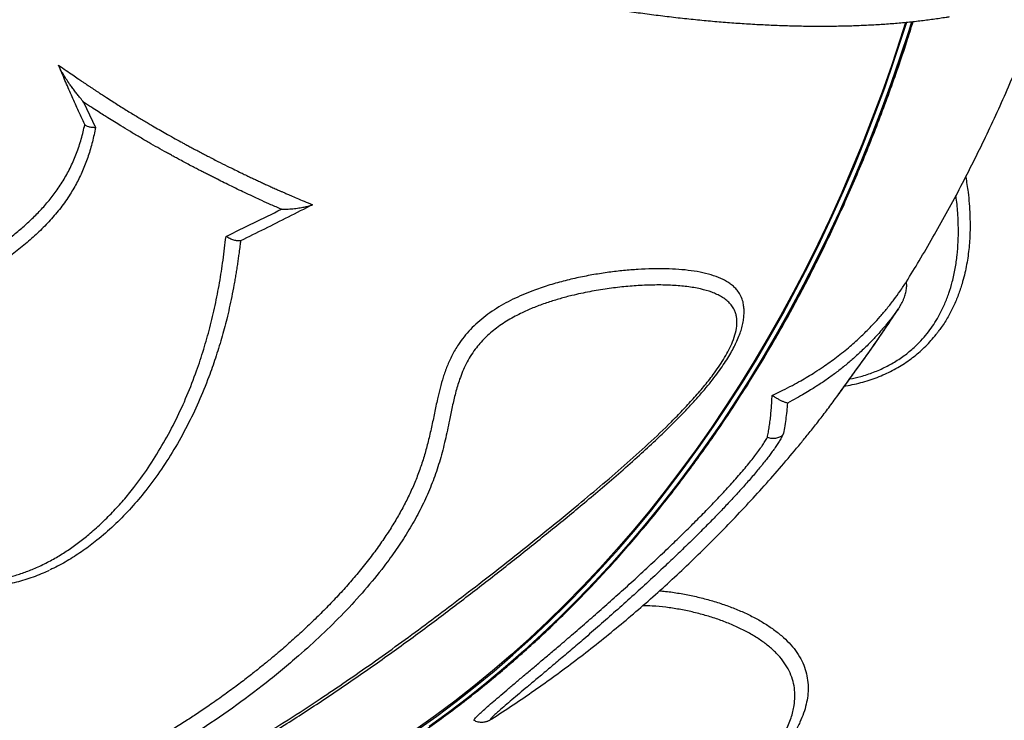
# Model space of a CAD drawing. Units: inches. Extents: x 0.7 to 18.1, y 0.2 to 17.9.
# Drawn here: x 4.4 to 5, y 2 to 2.5 of the extents above; entities that cross this region are included whole.
import ezdxf

# ---------------------------------------------------------------- set-up
doc = ezdxf.new("R2010")
doc.units = ezdxf.units.IN
doc.header["$MEASUREMENT"] = 0
doc.linetypes.add('DASHED2', pattern=[0.375, 0.25, -0.125])
doc.layers.get('0').update_dxf_attribs({"true_color": 0xc2ced6})
doc.layers.add('AREA DE SEGURIDAD', color=6, linetype='DASHED2', lineweight=18)

msp = doc.modelspace()

# ---------------------------------------------------------------- linework, layer by layer
at = {"color": 7, "linetype": 'Continuous', "lineweight": 25}
for p, q in [((4.40128, 2.41802), (4.4086, 2.40245)), ((4.90029, 2.28842), (4.90191, 2.29085)), ((4.87459, 2.25157), (4.87452, 2.25138))]:
    msp.add_line(p, q, dxfattribs=at)
at = {"color": 7, "linetype": 'Continuous', "lineweight": 25, "flags": 128}
for points in [[(4.90645, 2.46697), (4.90318, 2.45675), (4.8977, 2.44037), (4.89196, 2.42416), (4.88599, 2.40812), (4.87976, 2.39225), (4.8733, 2.37657), (4.86659, 2.36108), (4.85965, 2.34578), (4.85247, 2.33068), (4.84506, 2.31579), (4.83742, 2.30111), (4.82955, 2.28664), (4.82146, 2.2724), (4.81314, 2.25838), (4.80461, 2.24459), (4.79586, 2.23104), (4.7869, 2.21773), (4.77773, 2.20467), (4.76835, 2.19185), (4.75877, 2.17929), (4.74899, 2.16699), (4.73902, 2.15496), (4.72885, 2.14319), (4.7185, 2.1317), (4.70796, 2.12048), (4.69724, 2.10954), (4.68634, 2.09889), (4.67527, 2.08852), (4.66403, 2.07845), (4.65262, 2.06867), (4.64106, 2.0592), (4.62933, 2.05002), (4.61746, 2.04115), (4.60543, 2.03259)], [(4.60616, 2.03221), (4.61825, 2.04083), (4.63019, 2.04977), (4.64198, 2.05901), (4.6536, 2.06856), (4.66506, 2.07841), (4.67636, 2.08856), (4.68748, 2.099), (4.69843, 2.10974), (4.7092, 2.12076), (4.71978, 2.13206), (4.73018, 2.14365), (4.74039, 2.15551), (4.7504, 2.16764), (4.76021, 2.18004), (4.76983, 2.1927), (4.77923, 2.20561), (4.78843, 2.21878), (4.79742, 2.2322), (4.80619, 2.24586), (4.81475, 2.25975), (4.82308, 2.27388), (4.83119, 2.28824), (4.83907, 2.30282), (4.84672, 2.31762), (4.85413, 2.33263), (4.86132, 2.34785), (4.86826, 2.36327), (4.87496, 2.37888), (4.88142, 2.39469), (4.88764, 2.41068), (4.8936, 2.42685), (4.89932, 2.44319), (4.90478, 2.45969), (4.90713, 2.46708)], [(4.91013, 2.46733), (4.9084, 2.46185), (4.90301, 2.44541), (4.89738, 2.42914), (4.89149, 2.41304), (4.88537, 2.39711), (4.879, 2.38137), (4.87239, 2.36581), (4.86554, 2.35044), (4.85846, 2.33527), (4.85114, 2.3203), (4.84359, 2.30554), (4.83582, 2.29099), (4.82782, 2.27666), (4.8196, 2.26255), (4.81116, 2.24867), (4.8025, 2.23503), (4.79364, 2.22162), (4.78456, 2.20846), (4.77527, 2.19554), (4.76578, 2.18288), (4.75609, 2.17047), (4.74621, 2.15833), (4.73613, 2.14645), (4.72586, 2.13483), (4.71541, 2.1235), (4.70477, 2.11244), (4.69396, 2.10166), (4.68297, 2.09117), (4.67181, 2.08096), (4.66049, 2.07105), (4.649, 2.06144), (4.63735, 2.05213), (4.62555, 2.04311), (4.6136, 2.03441)], [(4.61424, 2.03452), (4.62619, 2.04322), (4.63799, 2.05223), (4.64964, 2.06155), (4.66113, 2.07116), (4.67245, 2.08107), (4.68361, 2.09128), (4.6946, 2.10177), (4.70541, 2.11255), (4.71605, 2.12361), (4.7265, 2.13494), (4.73677, 2.14655), (4.74685, 2.15844), (4.75673, 2.17058), (4.76642, 2.18299), (4.77591, 2.19565), (4.7852, 2.20857), (4.79428, 2.22173), (4.80314, 2.23514), (4.8118, 2.24878), (4.82024, 2.26266), (4.82846, 2.27677), (4.83646, 2.2911), (4.84423, 2.30564), (4.85178, 2.32041), (4.8591, 2.33537), (4.86618, 2.35055), (4.87303, 2.36591), (4.87964, 2.38147), (4.88601, 2.39722), (4.89213, 2.41315), (4.89802, 2.42925), (4.90365, 2.44552), (4.90904, 2.46196), (4.91078, 2.46746)]]:
    msp.add_lwpolyline(points, dxfattribs=at)
at = {"color": 7, "linetype": 'Continuous', "lineweight": 25}
for points, knots in [([(4.18522, 2.79792), (4.18521, 2.79788), (4.18472, 2.79641), (4.18402, 2.79342), (4.18316, 2.78896), (4.18265, 2.78441), (4.18243, 2.77978), (4.18252, 2.77508), (4.18291, 2.77031), (4.18362, 2.76546), (4.18464, 2.76054), (4.18597, 2.75555), (4.18762, 2.75049), (4.18958, 2.74538), (4.19186, 2.74021), (4.19446, 2.73499), (4.19736, 2.72974), (4.20057, 2.72445), (4.20408, 2.71913), (4.20789, 2.71379), (4.212, 2.70843), (4.21639, 2.70305), (4.22106, 2.69766), (4.22602, 2.69226), (4.23124, 2.68686), (4.23674, 2.68146), (4.2425, 2.67606), (4.24852, 2.67066), (4.25479, 2.66527), (4.26132, 2.65989), (4.26809, 2.65452), (4.2751, 2.64917), (4.28234, 2.64384), (4.28982, 2.63853), (4.29752, 2.63324), (4.30544, 2.62798), (4.31358, 2.62275), (4.32192, 2.61755), (4.33047, 2.6124), (4.33921, 2.60728), (4.34815, 2.6022), (4.35727, 2.59718), (4.36657, 2.5922), (4.37604, 2.58727), (4.38568, 2.58241), (4.39548, 2.5776), (4.40543, 2.57285), (4.41553, 2.56817), (4.42576, 2.56356), (4.43613, 2.55902), (4.44662, 2.55455), (4.45723, 2.55016), (4.46795, 2.54586), (4.47877, 2.54164), (4.48969, 2.5375), (4.50069, 2.53345), (4.51177, 2.5295), (4.52293, 2.52564), (4.53415, 2.52188), (4.54542, 2.51822), (4.55675, 2.51466), (4.56811, 2.5112), (4.57951, 2.50786), (4.59093, 2.50462), (4.60237, 2.5015), (4.61382, 2.49849), (4.62527, 2.49559), (4.63671, 2.49282), (4.64814, 2.49016), (4.65955, 2.48763), (4.67092, 2.48522), (4.68226, 2.48294), (4.69355, 2.48079), (4.70478, 2.47876), (4.71596, 2.47687), (4.72706, 2.4751), (4.73809, 2.47347), (4.74903, 2.47198), (4.75988, 2.47062), (4.77063, 2.46939), (4.78127, 2.46831), (4.7918, 2.46736), (4.80221, 2.46655), (4.81249, 2.46588), (4.82263, 2.46536), (4.83263, 2.46497), (4.84249, 2.46473), (4.85219, 2.46463), (4.86172, 2.46467), (4.87109, 2.46485), (4.88029, 2.46518), (4.8893, 2.46565), (4.89813, 2.46627), (4.90677, 2.46702), (4.9152, 2.46793), (4.92346, 2.46897), (4.92942, 2.46991), (4.93279, 2.47039), (4.93347, 2.47049)], [0, 0, 0, 0, 0.000268, 0.010198, 0.020128, 0.030076, 0.040063, 0.050107, 0.060223, 0.070422, 0.080708, 0.091083, 0.101542, 0.112079, 0.122682, 0.133341, 0.144043, 0.154778, 0.165536, 0.176309, 0.187089, 0.197872, 0.208652, 0.219427, 0.230196, 0.240956, 0.251708, 0.262451, 0.273186, 0.283911, 0.294628, 0.305337, 0.316038, 0.326732, 0.337419, 0.348099, 0.358774, 0.369443, 0.380107, 0.390765, 0.40142, 0.41207, 0.422717, 0.43336, 0.444, 0.454637, 0.465271, 0.475902, 0.486532, 0.497159, 0.507785, 0.518408, 0.529031, 0.539652, 0.550271, 0.56089, 0.571508, 0.582125, 0.592742, 0.603358, 0.613973, 0.624589, 0.635204, 0.64582, 0.656435, 0.667051, 0.677668, 0.688284, 0.698902, 0.70952, 0.72014, 0.73076, 0.741382, 0.752005, 0.76263, 0.773256, 0.783885, 0.794516, 0.805149, 0.815784, 0.826423, 0.837064, 0.847709, 0.858358, 0.86901, 0.879667, 0.890328, 0.900994, 0.911666, 0.922343, 0.933027, 0.943717, 0.954414, 0.965119, 0.975831, 0.986553, 0.997283, 1, 1, 1, 1]), ([(4.90696, 2.30768), (4.90959, 2.31195), (4.91514, 2.32096), (4.9233, 2.33494), (4.93152, 2.34957), (4.9395, 2.36439), (4.94723, 2.3794), (4.95472, 2.39459), (4.96195, 2.40995), (4.96894, 2.42549), (4.97567, 2.44119), (4.98213, 2.45705), (4.98815, 2.47251), (4.99188, 2.48274), (4.99365, 2.48759)], [0, 0, 0, 0, 0.0757671, 0.1598803, 0.2441496, 0.3285702, 0.4131368, 0.497844, 0.5826859, 0.6676565, 0.7527496, 0.8379588, 0.9232777, 1, 1, 1, 1]), ([(4.51, 1.97454), (4.51034, 1.97469), (4.51484, 1.97665), (4.5234, 1.98072), (4.53567, 1.98675), (4.54782, 1.99311), (4.55987, 1.99975), (4.5718, 2.00669), (4.58361, 2.01391), (4.5953, 2.02141), (4.60687, 2.0292), (4.61831, 2.03727), (4.62962, 2.04562), (4.64079, 2.05424), (4.65182, 2.06313), (4.6627, 2.0723), (4.67344, 2.08173), (4.68403, 2.09142), (4.69447, 2.10137), (4.70475, 2.11159), (4.71487, 2.12205), (4.72482, 2.13277), (4.73461, 2.14373), (4.74423, 2.15494), (4.75367, 2.16638), (4.76294, 2.17807), (4.77203, 2.18998), (4.78094, 2.20213), (4.78967, 2.2145), (4.7982, 2.22709), (4.80655, 2.2399), (4.81471, 2.25292), (4.82266, 2.26615), (4.83042, 2.27958), (4.83798, 2.29321), (4.84534, 2.30704), (4.85249, 2.32106), (4.85944, 2.33527), (4.86617, 2.34966), (4.87269, 2.36423), (4.879, 2.37897), (4.88509, 2.39388), (4.89096, 2.40895), (4.89662, 2.42419), (4.90205, 2.43957), (4.90691, 2.45401), (4.90986, 2.46339), (4.91116, 2.46752)], [0, 0, 0, 0, 0.001867, 0.02465, 0.047434, 0.070218, 0.093003, 0.115788, 0.138574, 0.16136, 0.184147, 0.206935, 0.229723, 0.252512, 0.275301, 0.298091, 0.320882, 0.343673, 0.366464, 0.389256, 0.412049, 0.434842, 0.457636, 0.48043, 0.503224, 0.526019, 0.548815, 0.57161, 0.594407, 0.617203, 0.64, 0.662797, 0.685594, 0.708392, 0.73119, 0.753988, 0.776786, 0.799585, 0.822383, 0.845182, 0.867981, 0.89078, 0.913579, 0.936379, 0.959178, 0.981977, 1, 1, 1, 1]), ([(4.38587, 2.44071), (4.38741, 2.43962), (4.39029, 2.4376), (4.3943, 2.43482), (4.39746, 2.43265), (4.39985, 2.43103), (4.40155, 2.42988), (4.40288, 2.42898), (4.40416, 2.42813), (4.40551, 2.42723), (4.40703, 2.42621), (4.40852, 2.42523), (4.40997, 2.42428), (4.41138, 2.42336), (4.41275, 2.42247), (4.41407, 2.42161), (4.4162, 2.42023), (4.41901, 2.41843), (4.42252, 2.41621), (4.42584, 2.41413), (4.42907, 2.41213), (4.4322, 2.41022), (4.4352, 2.4084), (4.43809, 2.40667), (4.44088, 2.40502), (4.4454, 2.40237), (4.4521, 2.39853), (4.45859, 2.39493), (4.46309, 2.39247), (4.46534, 2.39126), (4.46793, 2.38987), (4.47075, 2.38838), (4.47357, 2.38689), (4.47618, 2.38553), (4.47847, 2.38434), (4.48099, 2.38305), (4.48466, 2.38118), (4.48923, 2.37888), (4.49394, 2.37655), (4.49764, 2.37475), (4.50043, 2.37341), (4.50278, 2.37229), (4.50504, 2.37121), (4.50748, 2.37007), (4.50995, 2.36892), (4.51246, 2.36776), (4.51501, 2.3666), (4.51769, 2.36539), (4.52011, 2.36431), (4.52221, 2.36338), (4.52405, 2.36257), (4.52615, 2.36165), (4.52895, 2.36043), (4.53254, 2.35889), (4.537, 2.35701), (4.5402, 2.35568), (4.54192, 2.35497)], [0, 0, 0, 0, 0.032482, 0.060307, 0.083475, 0.097794, 0.109493, 0.118572, 0.125032, 0.135687, 0.146054, 0.156134, 0.165927, 0.175433, 0.184651, 0.193582, 0.202226, 0.227522, 0.249981, 0.272178, 0.293539, 0.314063, 0.333752, 0.352605, 0.370622, 0.388097, 0.440566, 0.499998, 0.512111, 0.526345, 0.542699, 0.561175, 0.579677, 0.595939, 0.610321, 0.622824, 0.64326, 0.678942, 0.708236, 0.731141, 0.747657, 0.759872, 0.774643, 0.789631, 0.804834, 0.820252, 0.835887, 0.851737, 0.869422, 0.880278, 0.890316, 0.903117, 0.91868, 0.941608, 0.968715, 1, 1, 1, 1]), ([(4.40196, 2.40424), (4.40053, 2.40733), (4.39774, 2.41334), (4.39369, 2.42239), (4.38975, 2.43145), (4.38718, 2.43759), (4.38587, 2.44071)], [0, 0, 0, 0, 0.257197, 0.500001, 0.746227, 1, 1, 1, 1]), ([(4.40128, 2.41802), (4.40056, 2.41886), (4.39927, 2.42039), (4.39747, 2.42263), (4.3958, 2.42478), (4.39419, 2.42693), (4.39242, 2.42941), (4.39064, 2.43203), (4.38877, 2.43503), (4.38713, 2.4379), (4.38626, 2.43984), (4.38587, 2.44071)], [0, 0, 0, 0, 0.1178026, 0.2118081, 0.3052593, 0.4076471, 0.4988853, 0.6329, 0.7493883, 0.8873606, 1, 1, 1, 1]), ([(4.5228, 2.35217), (4.52065, 2.35311), (4.51668, 2.35485), (4.51118, 2.35733), (4.50615, 2.35963), (4.50148, 2.36181), (4.49676, 2.36405), (4.49225, 2.36623), (4.48776, 2.36842), (4.48405, 2.37027), (4.481, 2.3718), (4.47856, 2.37304), (4.47661, 2.37404), (4.47503, 2.37485), (4.47361, 2.37558), (4.47166, 2.37659), (4.46919, 2.37788), (4.46625, 2.37942), (4.46302, 2.38114), (4.45988, 2.38282), (4.45705, 2.38436), (4.45461, 2.38569), (4.4512, 2.38757), (4.44677, 2.39005), (4.44115, 2.39326), (4.43541, 2.39661), (4.4297, 2.40002), (4.42466, 2.40308), (4.4202, 2.40584), (4.41667, 2.40806), (4.41333, 2.41018), (4.40999, 2.41232), (4.4059, 2.41497), (4.40292, 2.41694), (4.40128, 2.41802)], [0, 0, 0, 0, 0.050823, 0.094151, 0.130634, 0.170508, 0.205446, 0.243558, 0.278871, 0.313324, 0.333012, 0.352699, 0.372387, 0.380166, 0.391061, 0.406901, 0.427684, 0.451079, 0.478629, 0.506788, 0.528052, 0.548112, 0.566968, 0.612279, 0.657904, 0.707153, 0.756222, 0.802418, 0.835341, 0.870382, 0.893423, 0.921521, 0.957046, 1, 1, 1, 1]), ([(4.24163, 2.19133), (4.24115, 2.19314), (4.24003, 2.19744), (4.23909, 2.20428), (4.23868, 2.21175), (4.23902, 2.21909), (4.24005, 2.22624), (4.24176, 2.23319), (4.24408, 2.23984), (4.24695, 2.24624), (4.25032, 2.25229), (4.25479, 2.25899), (4.26057, 2.26609), (4.2677, 2.27349), (4.27537, 2.28033), (4.28331, 2.28657), (4.29141, 2.29233), (4.29953, 2.29774), (4.30778, 2.30298), (4.31461, 2.3072), (4.31991, 2.31046), (4.32375, 2.31284), (4.32756, 2.31522), (4.33123, 2.31754), (4.33518, 2.32006), (4.33911, 2.32263), (4.34408, 2.32596), (4.34961, 2.32983), (4.35607, 2.33466), (4.36233, 2.33975), (4.36836, 2.34511), (4.37404, 2.35074), (4.37945, 2.35677), (4.3846, 2.36337), (4.38931, 2.37056), (4.39352, 2.37836), (4.39705, 2.38661), (4.39996, 2.39521), (4.4013, 2.40123), (4.40196, 2.40424)], [0, 0, 0, 0, 0.018231, 0.043462, 0.068576, 0.093708, 0.118824, 0.143805, 0.169186, 0.194184, 0.219451, 0.244653, 0.282416, 0.320176, 0.357939, 0.395715, 0.43115, 0.466706, 0.502035, 0.537199, 0.553359, 0.569045, 0.585628, 0.601528, 0.615549, 0.635668, 0.651552, 0.679226, 0.707327, 0.736978, 0.764409, 0.792308, 0.820866, 0.848968, 0.879254, 0.909426, 0.939537, 0.969796, 1, 1, 1, 1]), ([(4.40196, 2.40424), (4.40217, 2.404), (4.40259, 2.40349), (4.4041, 2.40293), (4.40613, 2.40255), (4.40777, 2.40248), (4.4086, 2.40245)], [0, 0, 0, 0, 0.236471, 0.499615, 0.7499, 1, 1, 1, 1]), ([(4.4086, 2.40245), (4.40798, 2.39947), (4.40675, 2.39354), (4.40426, 2.38495), (4.40114, 2.37673), (4.39741, 2.36885), (4.3928, 2.3609), (4.38729, 2.35302), (4.38084, 2.34536), (4.37391, 2.33826), (4.36772, 2.3327), (4.36253, 2.32839), (4.35849, 2.32522), (4.35438, 2.32215), (4.35029, 2.31923), (4.34612, 2.31636), (4.34095, 2.31292), (4.33482, 2.30898), (4.32771, 2.30453), (4.32095, 2.30037), (4.31436, 2.29633), (4.30801, 2.29239), (4.3016, 2.2883), (4.29506, 2.28395), (4.28849, 2.27936), (4.28199, 2.27444), (4.27575, 2.26926), (4.26988, 2.26378), (4.26467, 2.25828), (4.26012, 2.25281), (4.25621, 2.24732), (4.25276, 2.24154), (4.24982, 2.23542), (4.24744, 2.22898), (4.24567, 2.22222), (4.2446, 2.21524), (4.24426, 2.20806), (4.24469, 2.20077), (4.24586, 2.19344), (4.24777, 2.18614), (4.25043, 2.17893), (4.2538, 2.17188), (4.25784, 2.16508), (4.26253, 2.15856), (4.26783, 2.1524), (4.27371, 2.14665), (4.28014, 2.14138), (4.28703, 2.13666), (4.29433, 2.13258), (4.30198, 2.12919), (4.30989, 2.12655), (4.31793, 2.1247), (4.32533, 2.12375), (4.332, 2.12342), (4.33789, 2.12353), (4.3437, 2.12403), (4.34995, 2.12498), (4.35666, 2.12649), (4.36368, 2.12865), (4.37086, 2.13142), (4.37816, 2.13477), (4.38543, 2.13878), (4.39239, 2.14319), (4.39901, 2.14798), (4.40587, 2.15352), (4.41285, 2.15983), (4.41992, 2.16693), (4.4266, 2.17437), (4.43412, 2.18365), (4.44218, 2.19502), (4.45058, 2.2087), (4.45819, 2.2229), (4.46494, 2.2377), (4.4705, 2.2521), (4.47511, 2.26605), (4.47894, 2.27941), (4.48217, 2.29306), (4.48485, 2.3069), (4.48704, 2.32105), (4.48818, 2.33064), (4.48877, 2.33555)], [0, 0, 0, 0, 0.0125896, 0.0250533, 0.0374623, 0.0498844, 0.0624309, 0.0772133, 0.0918064, 0.1064245, 0.1209858, 0.12871, 0.1364034, 0.1438559, 0.1515529, 0.1588735, 0.1664778, 0.1793963, 0.1915914, 0.2042737, 0.2152895, 0.2266524, 0.2383064, 0.2500615, 0.2627314, 0.2752183, 0.2878066, 0.3003854, 0.3126152, 0.3230862, 0.3335303, 0.3439063, 0.3542074, 0.3646805, 0.3750862, 0.3855278, 0.3959041, 0.4063177, 0.4167006, 0.4270929, 0.4375089, 0.4479276, 0.4583705, 0.4687752, 0.4792541, 0.4897125, 0.5002289, 0.5107231, 0.5211635, 0.5316163, 0.5420612, 0.5525285, 0.5629507, 0.5707662, 0.5786132, 0.58631, 0.5942381, 0.6045081, 0.6149612, 0.6254628, 0.6378664, 0.650249, 0.662597, 0.6751594, 0.6876725, 0.7032924, 0.7188867, 0.7344841, 0.7501107, 0.774946, 0.799925, 0.8252076, 0.8499172, 0.8750414, 0.8959357, 0.9165937, 0.9375191, 0.9584035, 0.9786937, 1, 1, 1, 1]), ([(4.94341, 2.37208), (4.94392, 2.36894), (4.9452, 2.36117), (4.94604, 2.34979), (4.94615, 2.33805), (4.94544, 2.32748), (4.94389, 2.31695), (4.94161, 2.30762), (4.93895, 2.29951), (4.9361, 2.29267), (4.93261, 2.28599), (4.92942, 2.28075), (4.92712, 2.27786), (4.92646, 2.27702)], [0, 0, 0, 0, 0.0985488, 0.2440013, 0.3537683, 0.4621144, 0.5700407, 0.6790268, 0.7517713, 0.8250596, 0.8969944, 0.9701642, 1, 1, 1, 1]), ([(4.87211, 2.24797), (4.87437, 2.24844), (4.87935, 2.24947), (4.8868, 2.25196), (4.89436, 2.25526), (4.90148, 2.2593), (4.90802, 2.26399), (4.91342, 2.26883), (4.91785, 2.27355), (4.92142, 2.27801), (4.92462, 2.28267), (4.92772, 2.28798), (4.93063, 2.29402), (4.93318, 2.30074), (4.93533, 2.30802), (4.93706, 2.31578), (4.93823, 2.32399), (4.93886, 2.33224), (4.93898, 2.34051), (4.93859, 2.34947), (4.93804, 2.35614), (4.93745, 2.36005), (4.93737, 2.36055)], [0, 0, 0, 0, 0.042559, 0.093859, 0.145221, 0.196544, 0.247977, 0.299188, 0.337591, 0.376149, 0.413968, 0.452924, 0.503388, 0.554751, 0.606353, 0.6673, 0.728144, 0.788818, 0.850546, 0.912031, 0.988782, 1, 1, 1, 1]), ([(4.54192, 2.35497), (4.53693, 2.35242), (4.52708, 2.34737), (4.51233, 2.33997), (4.5026, 2.33519), (4.49769, 2.33278)], [0, 0, 0, 0, 0.336873, 0.665391, 1, 1, 1, 1]), ([(4.5228, 2.35217), (4.52359, 2.35219), (4.525, 2.35222), (4.52702, 2.35232), (4.52891, 2.35245), (4.53079, 2.35263), (4.53265, 2.35285), (4.53437, 2.35309), (4.53597, 2.35337), (4.53783, 2.35375), (4.53986, 2.35424), (4.54127, 2.35474), (4.54192, 2.35497)], [0, 0, 0, 0, 0.1211429, 0.2144415, 0.3061755, 0.4087206, 0.4999226, 0.5902603, 0.6734344, 0.7495096, 0.8847018, 1, 1, 1, 1]), ([(4.48877, 2.33555), (4.49445, 2.33828), (4.50575, 2.34372), (4.51714, 2.34936), (4.5228, 2.35217)], [0, 0, 0, 0, 0.5025185, 1, 1, 1, 1]), ([(4.49769, 2.33278), (4.49756, 2.33177), (4.49726, 2.32933), (4.49681, 2.32583), (4.49634, 2.32227), (4.49588, 2.31899), (4.49538, 2.31567), (4.49484, 2.31231), (4.49427, 2.30896), (4.49345, 2.30436), (4.49232, 2.29854), (4.49084, 2.29158), (4.48881, 2.28299), (4.48603, 2.27266), (4.48236, 2.26083), (4.47776, 2.24774), (4.47211, 2.2338), (4.46495, 2.21889), (4.45696, 2.20459), (4.44813, 2.19081), (4.43898, 2.17848), (4.42951, 2.16752), (4.4199, 2.1578), (4.4104, 2.14948), (4.40117, 2.14248), (4.3923, 2.1368), (4.3854, 2.13285), (4.38126, 2.13107), (4.38044, 2.13072)], [0, 0, 0, 0, 0.011942, 0.028587, 0.041361, 0.053999, 0.067498, 0.080967, 0.094257, 0.107642, 0.136545, 0.164837, 0.192896, 0.242812, 0.294499, 0.344239, 0.413628, 0.481276, 0.55121, 0.620002, 0.68846, 0.745949, 0.803329, 0.860764, 0.904107, 0.946889, 0.989506, 1, 1, 1, 1]), ([(4.49769, 2.33278), (4.49709, 2.33273), (4.49588, 2.33262), (4.49361, 2.33316), (4.49119, 2.33411), (4.48958, 2.33507), (4.48877, 2.33555)], [0, 0, 0, 0, 0.2493953, 0.4995333, 0.7498409, 1, 1, 1, 1]), ([(4.80701, 2.29219), (4.80689, 2.29322), (4.80662, 2.29558), (4.80537, 2.29883), (4.80363, 2.30168), (4.80163, 2.30396), (4.79954, 2.30582), (4.79712, 2.30751), (4.79356, 2.30949), (4.78858, 2.3115), (4.78197, 2.31326), (4.77479, 2.31451), (4.76715, 2.31528), (4.75911, 2.31565), (4.75074, 2.31564), (4.74209, 2.31527), (4.7332, 2.31456), (4.72412, 2.31351), (4.71487, 2.31209), (4.70551, 2.3103), (4.69608, 2.30809), (4.68664, 2.30541), (4.6783, 2.30257), (4.67113, 2.29968), (4.66511, 2.29693), (4.65926, 2.29387), (4.65366, 2.29049), (4.64836, 2.28678), (4.64346, 2.28276), (4.639, 2.27845), (4.63502, 2.27388), (4.63115, 2.26857), (4.62762, 2.26252), (4.62457, 2.25579), (4.62219, 2.24905), (4.62028, 2.24233), (4.61854, 2.23497), (4.61688, 2.22696), (4.61509, 2.21827), (4.61313, 2.2097), (4.61086, 2.20134), (4.60826, 2.19324), (4.60524, 2.18529), (4.60179, 2.17743), (4.59794, 2.16973), (4.59368, 2.16211), (4.58897, 2.15449), (4.58372, 2.14671), (4.57787, 2.13872), (4.57168, 2.13088), (4.56522, 2.12325), (4.55853, 2.11578), (4.55159, 2.10846), (4.5444, 2.10126), (4.53698, 2.09417), (4.52932, 2.08719), (4.52323, 2.08188), (4.51894, 2.07825), (4.51632, 2.07606), (4.51362, 2.07384), (4.51086, 2.07159), (4.50801, 2.06931), (4.5051, 2.06701), (4.50074, 2.06362), (4.49473, 2.05906), (4.48683, 2.05327), (4.4789, 2.04769), (4.47131, 2.04253), (4.464, 2.03772), (4.45847, 2.0342), (4.4546, 2.03178), (4.45268, 2.0306), (4.45104, 2.02959), (4.44968, 2.02877), (4.44855, 2.02808), (4.44725, 2.0273), (4.44544, 2.02621), (4.44301, 2.02477), (4.43992, 2.02296), (4.43669, 2.0211), (4.43357, 2.01932), (4.43078, 2.01776), (4.42832, 2.01639), (4.42617, 2.01521), (4.42441, 2.01425), (4.42287, 2.01342), (4.42133, 2.01259), (4.41947, 2.0116), (4.41718, 2.01039), (4.41447, 2.00898), (4.41134, 2.00736), (4.40812, 2.00573), (4.4048, 2.00408), (4.40169, 2.00255), (4.39874, 2.00112), (4.39695, 2.00026), (4.39613, 1.99987)], [0, 0, 0, 0, 0.007179, 0.016389, 0.025695, 0.032403, 0.039262, 0.046305, 0.053563, 0.067449, 0.081441, 0.09531, 0.109285, 0.12321, 0.137139, 0.151097, 0.164994, 0.17892, 0.192848, 0.206777, 0.220694, 0.234629, 0.248546, 0.257863, 0.267165, 0.276414, 0.285773, 0.295049, 0.304289, 0.313587, 0.322833, 0.332165, 0.344603, 0.35702, 0.3694, 0.381743, 0.394119, 0.410285, 0.426634, 0.443469, 0.45947, 0.475269, 0.49117, 0.506938, 0.522886, 0.53865, 0.554755, 0.57164, 0.589393, 0.608023, 0.625061, 0.642692, 0.661278, 0.678539, 0.696519, 0.715556, 0.733329, 0.739218, 0.745242, 0.7514, 0.757694, 0.764122, 0.770685, 0.777383, 0.793372, 0.810698, 0.829361, 0.844949, 0.859604, 0.87606, 0.880001, 0.884034, 0.888157, 0.890291, 0.892551, 0.895257, 0.898409, 0.903914, 0.910405, 0.91767, 0.923998, 0.929735, 0.934881, 0.939192, 0.942978, 0.945696, 0.948638, 0.95244, 0.957101, 0.962622, 0.969003, 0.976226, 0.982195, 0.989131, 0.995066, 1, 1, 1, 1]), ([(4.42903, 1.98401), (4.43552, 1.98716), (4.44849, 1.99345), (4.46796, 2.00375), (4.48751, 2.01467), (4.50715, 2.02627), (4.52688, 2.03852), (4.54539, 2.05056), (4.56266, 2.06223), (4.57871, 2.0734), (4.59486, 2.08497), (4.61114, 2.09693), (4.62756, 2.10925), (4.64508, 2.12267), (4.66375, 2.13723), (4.68356, 2.15299), (4.70184, 2.16789), (4.71856, 2.1818), (4.73359, 2.19468), (4.74833, 2.20793), (4.76023, 2.21932), (4.76941, 2.22866), (4.77604, 2.23581), (4.78238, 2.24314), (4.78753, 2.24965), (4.79155, 2.25527), (4.79461, 2.25996), (4.79734, 2.26469), (4.79981, 2.26975), (4.80177, 2.27505), (4.80287, 2.2804), (4.80286, 2.28452), (4.80228, 2.28753), (4.80147, 2.2899), (4.80019, 2.29227), (4.79833, 2.2946), (4.79604, 2.29666), (4.7934, 2.29844), (4.79049, 2.29996), (4.78629, 2.30168), (4.7803, 2.30339), (4.7722, 2.30477), (4.7632, 2.30555), (4.75356, 2.30576), (4.74355, 2.30544), (4.73336, 2.30466), (4.72299, 2.3034), (4.71232, 2.30164), (4.70261, 2.29955), (4.69405, 2.29731), (4.68664, 2.29503), (4.67924, 2.29237), (4.67285, 2.28966), (4.66755, 2.28706), (4.66323, 2.28469), (4.65905, 2.2821), (4.65507, 2.27931), (4.65137, 2.27633), (4.64792, 2.27317), (4.64476, 2.2698), (4.64169, 2.266), (4.63886, 2.2618), (4.63629, 2.25721), (4.63414, 2.25251), (4.63187, 2.24651), (4.62973, 2.23929), (4.6278, 2.23091), (4.62584, 2.22123), (4.62354, 2.21032), (4.62053, 2.19839), (4.61671, 2.18684), (4.61214, 2.17566), (4.60673, 2.16464), (4.60049, 2.15381), (4.59353, 2.14318), (4.5848, 2.13123), (4.57409, 2.11815), (4.56124, 2.10411), (4.54766, 2.09068), (4.5318, 2.07629), (4.51357, 2.06119), (4.49284, 2.04567), (4.47421, 2.03301), (4.458, 2.0228), (4.44436, 2.01472), (4.43057, 2.00702), (4.41663, 1.99969), (4.40724, 1.99513), (4.40255, 1.99285)], [0, 0, 0, 0, 0.0222677, 0.0445395, 0.0668069, 0.0892384, 0.1116746, 0.1341056, 0.1521711, 0.1702395, 0.1883045, 0.2064971, 0.2246936, 0.2428852, 0.2643444, 0.2858127, 0.3072721, 0.3235587, 0.3398522, 0.3561437, 0.3724273, 0.380506, 0.3885835, 0.3967288, 0.4048706, 0.4098142, 0.4147568, 0.4198079, 0.4248567, 0.4308773, 0.4370338, 0.4430689, 0.4461808, 0.4492931, 0.4534732, 0.4576547, 0.4619929, 0.4663322, 0.470522, 0.4747125, 0.4832234, 0.4923352, 0.5014503, 0.5108819, 0.5203146, 0.5292812, 0.5382478, 0.5474516, 0.5566536, 0.5628525, 0.5690503, 0.5753973, 0.5817421, 0.5856686, 0.5895946, 0.5936049, 0.5976146, 0.6015226, 0.6054305, 0.6094587, 0.6134874, 0.618354, 0.6232223, 0.6282193, 0.6332177, 0.6420809, 0.6509564, 0.6598322, 0.6731815, 0.6865279, 0.69933, 0.7121408, 0.7249427, 0.738036, 0.7511373, 0.7642339, 0.7834024, 0.8025879, 0.8217808, 0.8409595, 0.8670238, 0.8930989, 0.919166, 0.9353189, 0.9514719, 0.9676539, 0.983836, 1, 1, 1, 1]), ([(4.8244, 2.23787), (4.82661, 2.23891), (4.83084, 2.24088), (4.83668, 2.24389), (4.8418, 2.2467), (4.84639, 2.24938), (4.85102, 2.25222), (4.85553, 2.25518), (4.85995, 2.25826), (4.86408, 2.26131), (4.86821, 2.26455), (4.87219, 2.26786), (4.87664, 2.27177), (4.88145, 2.27629), (4.88639, 2.28133), (4.89093, 2.28631), (4.89516, 2.29131), (4.89925, 2.29653), (4.90322, 2.30199), (4.90568, 2.30574), (4.90696, 2.30769)], [0, 0, 0, 0, 0.063463, 0.121008, 0.172634, 0.218342, 0.263064, 0.31883, 0.364715, 0.40988, 0.459111, 0.508221, 0.552038, 0.62232, 0.690898, 0.748803, 0.811046, 0.874272, 0.934529, 1, 1, 1, 1]), ([(4.90204, 2.29103), (4.90243, 2.29163), (4.90312, 2.29269), (4.90399, 2.29426), (4.90475, 2.29578), (4.90541, 2.29732), (4.90598, 2.2989), (4.90643, 2.30039), (4.90677, 2.30183), (4.90705, 2.30355), (4.90721, 2.3055), (4.90704, 2.307), (4.90696, 2.30769)], [0, 0, 0, 0, 0.121315, 0.214587, 0.306227, 0.408749, 0.499939, 0.590204, 0.673431, 0.749691, 0.884222, 1, 1, 1, 1]), ([(4.43228, 1.98424), (4.43545, 1.98575), (4.44283, 1.98926), (4.4544, 1.9951), (4.46698, 2.00169), (4.47951, 2.00854), (4.49198, 2.01561), (4.50441, 2.02291), (4.51679, 2.03043), (4.52911, 2.03814), (4.54135, 2.04603), (4.55347, 2.05406), (4.56548, 2.06222), (4.57737, 2.07048), (4.58913, 2.07882), (4.60078, 2.08725), (4.6123, 2.09575), (4.62365, 2.10425), (4.63481, 2.11273), (4.64578, 2.12118), (4.65662, 2.12963), (4.66732, 2.13806), (4.67784, 2.14645), (4.68821, 2.15479), (4.69861, 2.16325), (4.70922, 2.17202), (4.72021, 2.18127), (4.73151, 2.19102), (4.7424, 2.20067), (4.75227, 2.20974), (4.76071, 2.21783), (4.76792, 2.22506), (4.77408, 2.23151), (4.77929, 2.23725), (4.78379, 2.24248), (4.78775, 2.24738), (4.79128, 2.25204), (4.7944, 2.25647), (4.79715, 2.26068), (4.79952, 2.26467), (4.80154, 2.26847), (4.80331, 2.27227), (4.80474, 2.2759), (4.80586, 2.27952), (4.80665, 2.28296), (4.80711, 2.2863), (4.80726, 2.28938), (4.80713, 2.29128), (4.80707, 2.29218)], [0, 0, 0, 0, 0.024224, 0.056402, 0.088492, 0.120456, 0.152261, 0.183901, 0.215429, 0.246834, 0.277926, 0.308676, 0.339059, 0.36906, 0.398668, 0.427877, 0.456688, 0.485119, 0.512641, 0.539732, 0.566386, 0.592586, 0.618316, 0.643356, 0.668083, 0.693801, 0.720506, 0.748152, 0.776596, 0.801025, 0.822131, 0.841224, 0.857606, 0.87174, 0.884549, 0.896393, 0.907512, 0.918075, 0.927932, 0.937153, 0.945893, 0.954236, 0.963254, 0.97078, 0.978834, 0.986781, 0.993684, 1, 1, 1, 1]), ([(4.90204, 2.29103), (4.90061, 2.28909), (4.89786, 2.28534), (4.8934, 2.27987), (4.8889, 2.27474), (4.88387, 2.26944), (4.87865, 2.26435), (4.87309, 2.25935), (4.8685, 2.25554), (4.86479, 2.25263), (4.86198, 2.25051), (4.85906, 2.2484), (4.85613, 2.24637), (4.85348, 2.24459), (4.85085, 2.24289), (4.84785, 2.24102), (4.84396, 2.23869), (4.83924, 2.236), (4.83574, 2.23417), (4.83386, 2.23318)], [0, 0, 0, 0, 0.081918, 0.157794, 0.239246, 0.313437, 0.405041, 0.484373, 0.563152, 0.603161, 0.640776, 0.679911, 0.722137, 0.758374, 0.78492, 0.824777, 0.87391, 0.932317, 1, 1, 1, 1]), ([(4.87452, 2.25138), (4.87925, 2.2579), (4.8887, 2.27092), (4.8976, 2.28433), (4.90204, 2.29103)], [0, 0, 0, 0, 0.500443, 1, 1, 1, 1]), ([(4.87462, 2.25151), (4.87486, 2.25184), (4.87834, 2.25652), (4.88491, 2.26572), (4.89323, 2.27769), (4.89826, 2.28534), (4.90029, 2.28842)], [0, 0, 0, 0, 0.026897, 0.389701, 0.753599, 1, 1, 1, 1]), ([(4.86899, 2.24363), (4.86925, 2.24366), (4.87128, 2.24394), (4.87503, 2.24472), (4.88021, 2.24599), (4.88526, 2.24754), (4.89016, 2.24935), (4.89489, 2.2514), (4.89944, 2.25367), (4.90378, 2.25617), (4.9079, 2.25888), (4.91176, 2.26177), (4.9154, 2.26483), (4.91885, 2.26809), (4.92212, 2.27157), (4.92464, 2.27452), (4.92599, 2.27634), (4.9264, 2.27689)], [0, 0, 0, 0, 0.011225, 0.088088, 0.164559, 0.2405, 0.315804, 0.390396, 0.464239, 0.537328, 0.609692, 0.681235, 0.7511, 0.822546, 0.894868, 0.968327, 1, 1, 1, 1]), ([(4.86542, 2.23874), (4.86641, 2.2401), (4.86933, 2.24409), (4.87246, 2.24849), (4.87452, 2.25138)], [0, 0, 0, 0, 0.340938, 1, 1, 1, 1]), ([(4.86556, 2.23889), (4.86656, 2.24027), (4.86858, 2.24305), (4.87164, 2.24729), (4.87367, 2.25016), (4.87464, 2.25154)], [0, 0, 0, 0, 0.337962, 0.682232, 1, 1, 1, 1]), ([(4.82153, 2.21212), (4.82173, 2.21317), (4.82216, 2.21534), (4.82272, 2.2188), (4.82323, 2.22246), (4.82365, 2.22621), (4.82398, 2.23), (4.82424, 2.23385), (4.82434, 2.23652), (4.8244, 2.23787)], [0, 0, 0, 0, 0.132109, 0.272811, 0.422118, 0.569121, 0.709671, 0.853298, 1, 1, 1, 1]), ([(4.83386, 2.23318), (4.8336, 2.23324), (4.83314, 2.23334), (4.8324, 2.23357), (4.83165, 2.23384), (4.83084, 2.23417), (4.82999, 2.23455), (4.82914, 2.23497), (4.82828, 2.23543), (4.82722, 2.23603), (4.82596, 2.23679), (4.82489, 2.23753), (4.8244, 2.23787)], [0, 0, 0, 0, 0.120808, 0.214256, 0.306202, 0.408719, 0.500001, 0.590206, 0.673452, 0.74981, 0.884019, 1, 1, 1, 1]), ([(4.83386, 2.23318), (4.83372, 2.23147), (4.83343, 2.22802), (4.8328, 2.22296), (4.83204, 2.21811), (4.8314, 2.21502), (4.83109, 2.21354)], [0, 0, 0, 0, 0.248049, 0.500004, 0.760762, 1, 1, 1, 1]), ([(4.84658, 2.21405), (4.84659, 2.21406), (4.84829, 2.21613), (4.85179, 2.22058), (4.85712, 2.2275), (4.86164, 2.23355), (4.86449, 2.23747), (4.86542, 2.23874)], [0, 0, 0, 0, 0.001066, 0.289556, 0.576628, 0.862948, 1, 1, 1, 1]), ([(5.07507, 2.2325), (5.07454, 2.22954), (5.07334, 2.22285), (5.07143, 2.21319), (5.06944, 2.20401), (5.0673, 2.19474), (5.065, 2.18548), (5.06231, 2.17547), (5.05981, 2.16678), (5.05741, 2.15892), (5.05531, 2.15237), (5.05311, 2.14584), (5.05122, 2.14043), (5.04956, 2.13589), (5.0484, 2.13277), (5.04726, 2.12975), (5.04612, 2.12683), (5.045, 2.12399), (5.0439, 2.12125), (5.04191, 2.11638), (5.039, 2.10958), (5.03513, 2.10103), (5.03111, 2.09263), (5.02687, 2.08427), (5.02241, 2.07596), (5.01775, 2.06777), (5.01269, 2.05937), (5.00719, 2.05078), (5.00123, 2.04207), (4.99499, 2.03352), (4.98829, 2.02495), (4.98103, 2.01629), (4.97313, 2.00755), (4.96454, 1.99877), (4.95728, 1.99192), (4.95162, 1.98688), (4.94779, 1.98357), (4.94387, 1.98028), (4.9399, 1.97706), (4.93582, 1.97383), (4.93136, 1.97041), (4.92637, 1.96668), (4.92088, 1.9627), (4.91534, 1.95878), (4.90981, 1.95491), (4.90438, 1.95116), (4.89865, 1.94718), (4.8928, 1.94305), (4.88693, 1.93875), (4.88151, 1.9345), (4.87708, 1.93066), (4.87362, 1.92726), (4.87102, 1.92432), (4.86898, 1.92153), (4.86751, 1.91892), (4.86662, 1.9165), (4.86621, 1.91395), (4.86663, 1.91145), (4.86778, 1.90943), (4.86904, 1.90856), (4.86951, 1.90824)], [0, 0, 0, 0, 0.021739, 0.049233, 0.071825, 0.090454, 0.119119, 0.142264, 0.167214, 0.186395, 0.203535, 0.218633, 0.237991, 0.246554, 0.254886, 0.262988, 0.270858, 0.278498, 0.285906, 0.293084, 0.318095, 0.341622, 0.363666, 0.388157, 0.411862, 0.434228, 0.458309, 0.484466, 0.509118, 0.535047, 0.56054, 0.586177, 0.613751, 0.640992, 0.668134, 0.67885, 0.689651, 0.700339, 0.711112, 0.721669, 0.7327, 0.745888, 0.760007, 0.774269, 0.787442, 0.801455, 0.815051, 0.831114, 0.847183, 0.863189, 0.879182, 0.891501, 0.903594, 0.915592, 0.927808, 0.940024, 0.9523, 0.970606, 0.989001, 1, 1, 1, 1]), ([(5.08498, 2.23236), (5.08406, 2.22729), (5.08222, 2.21715), (5.07903, 2.20218), (5.07549, 2.18737), (5.07157, 2.17275), (5.06645, 2.15551), (5.05979, 2.13582), (5.05116, 2.11387), (5.04217, 2.09409), (5.03306, 2.07638), (5.02402, 2.0606), (5.01407, 2.04508), (5.00436, 2.03156), (4.9952, 2.01996), (4.98685, 2.01019), (4.97786, 2.0005), (4.96815, 1.99088), (4.95772, 1.9814), (4.94657, 1.97206), (4.93471, 1.96292), (4.92375, 1.95499), (4.91406, 1.94823), (4.90587, 1.94252), (4.89919, 1.93775), (4.89403, 1.93389), (4.89021, 1.93089), (4.8867, 1.92792), (4.8838, 1.9252), (4.8815, 1.92278), (4.87972, 1.92062), (4.87829, 1.91856), (4.87725, 1.91662), (4.87659, 1.91485), (4.87628, 1.91322), (4.8763, 1.91174), (4.87668, 1.91016), (4.8776, 1.9086), (4.87924, 1.9072), (4.88139, 1.90615), (4.88434, 1.90535), (4.88822, 1.90499), (4.89318, 1.90525), (4.89872, 1.90618), (4.9048, 1.90778), (4.91129, 1.91004), (4.91826, 1.91297), (4.92574, 1.91664), (4.93342, 1.92089), (4.93999, 1.92491), (4.94391, 1.92742), (4.94533, 1.92837), (4.94542, 1.92842)], [0, 0, 0, 0, 0.030491, 0.060961, 0.091431, 0.121956, 0.152481, 0.200759, 0.249052, 0.297325, 0.334118, 0.370939, 0.407746, 0.444518, 0.46868, 0.49285, 0.517005, 0.541661, 0.566334, 0.59099, 0.616277, 0.641569, 0.65846, 0.67535, 0.692216, 0.701363, 0.710508, 0.719859, 0.729206, 0.736573, 0.74394, 0.751533, 0.759127, 0.76652, 0.773914, 0.781477, 0.789041, 0.800798, 0.812559, 0.824638, 0.836719, 0.853698, 0.87068, 0.888133, 0.905586, 0.922864, 0.94014, 0.957974, 0.9758, 0.991515, 0.999491, 1, 1, 1, 1]), ([(4.64113, 2.03836), (4.64112, 2.03835), (4.64093, 2.03831), (4.64121, 2.03875), (4.64197, 2.03968), (4.64341, 2.04114), (4.64555, 2.04317), (4.64849, 2.04582), (4.65223, 2.04909), (4.65655, 2.05279), (4.6613, 2.05682), (4.66634, 2.06108), (4.67168, 2.06559), (4.67732, 2.07034), (4.68324, 2.07532), (4.68936, 2.08049), (4.69644, 2.0865), (4.70449, 2.09341), (4.71353, 2.10128), (4.72268, 2.10931), (4.73198, 2.1176), (4.74149, 2.12622), (4.75101, 2.13505), (4.75985, 2.1434), (4.76806, 2.15131), (4.77557, 2.1587), (4.78303, 2.16622), (4.79014, 2.1736), (4.7971, 2.18106), (4.80383, 2.18855), (4.80901, 2.19464), (4.8127, 2.19923), (4.81511, 2.20239), (4.81694, 2.20492), (4.81828, 2.20685), (4.81917, 2.2082), (4.81998, 2.20948), (4.82076, 2.21078), (4.82126, 2.21165), (4.82153, 2.21212)], [0, 0, 0, 0, 0.0015956, 0.0265794, 0.0515525, 0.0763676, 0.1014928, 0.1312791, 0.1612161, 0.1908251, 0.2212837, 0.2512014, 0.2802604, 0.3104864, 0.340873, 0.370628, 0.4009418, 0.4429164, 0.4846044, 0.5263002, 0.5672205, 0.6093516, 0.6529152, 0.6942027, 0.7266703, 0.7622325, 0.7947606, 0.8275848, 0.8599763, 0.8925377, 0.9250621, 0.9392472, 0.953127, 0.9672704, 0.9739514, 0.9802922, 0.9866536, 0.9927676, 1, 1, 1, 1]), ([(4.83109, 2.21354), (4.83082, 2.21307), (4.83037, 2.21228), (4.82968, 2.21112), (4.82903, 2.21003), (4.8283, 2.20885), (4.82751, 2.20764), (4.82668, 2.2064), (4.82556, 2.20478), (4.82412, 2.20277), (4.82232, 2.20035), (4.81952, 2.19672), (4.81554, 2.19182), (4.81024, 2.18564), (4.80467, 2.17939), (4.79898, 2.17322), (4.79315, 2.16706), (4.78673, 2.16044), (4.77994, 2.15361), (4.77281, 2.1466), (4.76581, 2.13983), (4.75766, 2.13209), (4.74848, 2.12352), (4.7383, 2.11426), (4.72821, 2.10524), (4.71832, 2.09655), (4.70925, 2.08867), (4.70095, 2.08157), (4.69338, 2.07516), (4.68609, 2.06902), (4.67961, 2.06358), (4.67393, 2.05881), (4.66901, 2.05467), (4.66441, 2.05081), (4.6603, 2.04731), (4.65699, 2.04444), (4.65446, 2.04219), (4.65267, 2.04051), (4.65153, 2.03934), (4.65103, 2.03869), (4.6512, 2.0386), (4.65187, 2.03901), (4.65217, 2.0392)], [0, 0, 0, 0, 0.007044, 0.011906, 0.017565, 0.023279, 0.029007, 0.034797, 0.040583, 0.051185, 0.061901, 0.072638, 0.098415, 0.124454, 0.1509, 0.177466, 0.202914, 0.229872, 0.263038, 0.292298, 0.32292, 0.353994, 0.398038, 0.44244, 0.48619, 0.530257, 0.573986, 0.609684, 0.645488, 0.681387, 0.71716, 0.745843, 0.774646, 0.80333, 0.832098, 0.860701, 0.884765, 0.90846, 0.93241, 0.9563, 0.980185, 1, 1, 1, 1]), ([(4.65217, 2.03919), (4.65655, 2.04203), (4.66531, 2.04772), (4.67826, 2.05659), (4.69108, 2.06573), (4.70373, 2.07514), (4.71623, 2.08483), (4.72857, 2.09478), (4.74074, 2.105), (4.75274, 2.11548), (4.76456, 2.12623), (4.7762, 2.13723), (4.78767, 2.14848), (4.79894, 2.15999), (4.81002, 2.17175), (4.82092, 2.18375), (4.8316, 2.196), (4.84015, 2.20612), (4.84505, 2.21222), (4.84655, 2.21408)], [0, 0, 0, 0, 0.059837, 0.119882, 0.180031, 0.240287, 0.300655, 0.361138, 0.421739, 0.482462, 0.543309, 0.604283, 0.665385, 0.726618, 0.787984, 0.849483, 0.911115, 0.972882, 1, 1, 1, 1]), ([(4.82153, 2.21212), (4.82235, 2.2119), (4.82407, 2.21145), (4.82668, 2.21155), (4.82915, 2.21221), (4.83044, 2.2131), (4.83109, 2.21354)], [0, 0, 0, 0, 0.237989, 0.499687, 0.749926, 1, 1, 1, 1]), ([(4.24164, 2.19119), (4.24188, 2.19027), (4.24255, 2.18773), (4.24397, 2.1836), (4.24587, 2.17882), (4.24808, 2.17412), (4.25056, 2.1695), (4.25332, 2.16499), (4.25635, 2.16061), (4.25963, 2.15636), (4.26315, 2.15229), (4.26688, 2.14842), (4.27079, 2.14478), (4.27488, 2.14136), (4.27915, 2.13815), (4.28356, 2.13518), (4.28811, 2.13245), (4.29276, 2.12997), (4.29749, 2.12777), (4.30228, 2.12584), (4.3071, 2.12418), (4.31195, 2.12281), (4.31676, 2.12173), (4.32157, 2.12092), (4.3264, 2.12036), (4.33129, 2.12004), (4.33623, 2.11999), (4.34121, 2.12018), (4.34623, 2.12064), (4.35128, 2.12135), (4.35637, 2.12233), (4.36147, 2.12358), (4.36659, 2.1251), (4.37169, 2.12689), (4.37628, 2.12873), (4.37911, 2.13004), (4.3803, 2.13059)], [0, 0, 0, 0, 0.017046, 0.047315, 0.077662, 0.108078, 0.138554, 0.169078, 0.199642, 0.230238, 0.26087, 0.291297, 0.32113, 0.350976, 0.380749, 0.410383, 0.439821, 0.46902, 0.497948, 0.52659, 0.554945, 0.583025, 0.610851, 0.637845, 0.665512, 0.693521, 0.721976, 0.75097, 0.780589, 0.810914, 0.842012, 0.87394, 0.906736, 0.940416, 0.97478, 1, 1, 1, 1]), ([(4.75524, 2.11783), (4.75649, 2.11772), (4.76054, 2.11738), (4.7674, 2.11635), (4.77572, 2.11477), (4.7839, 2.11278), (4.79187, 2.11043), (4.79955, 2.10772), (4.80688, 2.10469), (4.81381, 2.10132), (4.82027, 2.09762), (4.82619, 2.0936), (4.83144, 2.08929), (4.83602, 2.08473), (4.83981, 2.07991), (4.84279, 2.07485), (4.84492, 2.06961), (4.8462, 2.06424), (4.84665, 2.05881), (4.8464, 2.05341), (4.84545, 2.04804), (4.84387, 2.04264), (4.84148, 2.03691), (4.83944, 2.03278), (4.838, 2.03053), (4.83786, 2.03032)], [0, 0, 0, 0, 0.0204156, 0.0664342, 0.1125425, 0.1583877, 0.204424, 0.2503975, 0.2960449, 0.3418848, 0.3877992, 0.4337927, 0.4799182, 0.5251501, 0.5710076, 0.6169048, 0.6630868, 0.7089172, 0.755064, 0.8012083, 0.8455604, 0.8915501, 0.9393578, 0.9941856, 1, 1, 1, 1]), ([(4.61147, 1.92644), (4.61669, 1.92686), (4.6268, 1.92767), (4.64201, 1.92962), (4.65701, 1.93201), (4.67198, 1.93504), (4.68656, 1.9386), (4.7009, 1.94268), (4.71483, 1.9473), (4.72844, 1.95248), (4.74166, 1.95816), (4.75463, 1.96439), (4.76697, 1.97109), (4.7778, 1.97769), (4.78714, 1.98403), (4.79528, 1.99003), (4.803, 1.99628), (4.80944, 2.0021), (4.81472, 2.00737), (4.81898, 2.01201), (4.82294, 2.01677), (4.82658, 2.02165), (4.82986, 2.02662), (4.83252, 2.03133), (4.83457, 2.03569), (4.83609, 2.03967), (4.83724, 2.04356), (4.83812, 2.04792), (4.83853, 2.05279), (4.83823, 2.05816), (4.83709, 2.06348), (4.83504, 2.06866), (4.83207, 2.07365), (4.82821, 2.07841), (4.82353, 2.08287), (4.81817, 2.08706), (4.81216, 2.0909), (4.80558, 2.09441), (4.79854, 2.09757), (4.79112, 2.10038), (4.78339, 2.10282), (4.77542, 2.10488), (4.76729, 2.10653), (4.75906, 2.10775), (4.75155, 2.10851), (4.74685, 2.10864), (4.74488, 2.10869)], [0, 0, 0, 0, 0.0358671, 0.0694352, 0.1057989, 0.1412273, 0.1762604, 0.2116406, 0.2471462, 0.281681, 0.317474, 0.352789, 0.3884388, 0.4232622, 0.4497401, 0.4761721, 0.5027941, 0.5290352, 0.5467674, 0.5645462, 0.5819748, 0.5997562, 0.6175185, 0.6348748, 0.648697, 0.6620663, 0.6750106, 0.6875617, 0.7052871, 0.7229895, 0.7405828, 0.7582658, 0.7758324, 0.7933962, 0.8111313, 0.8285868, 0.8461794, 0.8638486, 0.8815098, 0.8990729, 0.9167846, 0.9344412, 0.9519909, 0.9696576, 0.9873196, 1, 1, 1, 1]), ([(4.64113, 2.03836), (4.64148, 2.03818), (4.64228, 2.03777), (4.64359, 2.03738), (4.64498, 2.03716), (4.64628, 2.03713), (4.64745, 2.03725), (4.64845, 2.03746), (4.64929, 2.03772), (4.64999, 2.038), (4.65061, 2.03828), (4.65119, 2.03859), (4.65173, 2.0389), (4.65206, 2.03912), (4.65222, 2.03923)], [0, 0, 0, 0, 0.067307, 0.153279, 0.235033, 0.312363, 0.384806, 0.452655, 0.518693, 0.587848, 0.66536, 0.760041, 0.885433, 1, 1, 1, 1])]:
    msp.add_open_spline(points, degree=3, knots=knots, dxfattribs=at)
at = {"layer": 'AREA DE SEGURIDAD'}
msp.add_lwpolyline([(13.30914, 4.45918, -0.165801), (8.93758, 4.5584, 0.209051), (8.73766, 4.54622), (6.94649, 3.62953, 0.320582), (6.81295, 3.37132, -1.039667), (1.32566, 2.7971, 0.395193), (1.07619, 3.03077), (0.90613, 3.03077, -0.414214), (0.65613, 3.28077), (0.65613, 7.30609, -0.414214), (0.90613, 7.55609), (1.45202, 7.55609, 0.550012), (1.67814, 7.91272, -0.374692), (2.38577, 10.40745, -0.145362), (2.52224, 10.44798), (2.75629, 10.44798, 0.414214), (3.00629, 10.69798), (3.00629, 14.9643, -0.414214)], format="xyb", dxfattribs=at)

doc.saveas('drawing.dxf')
